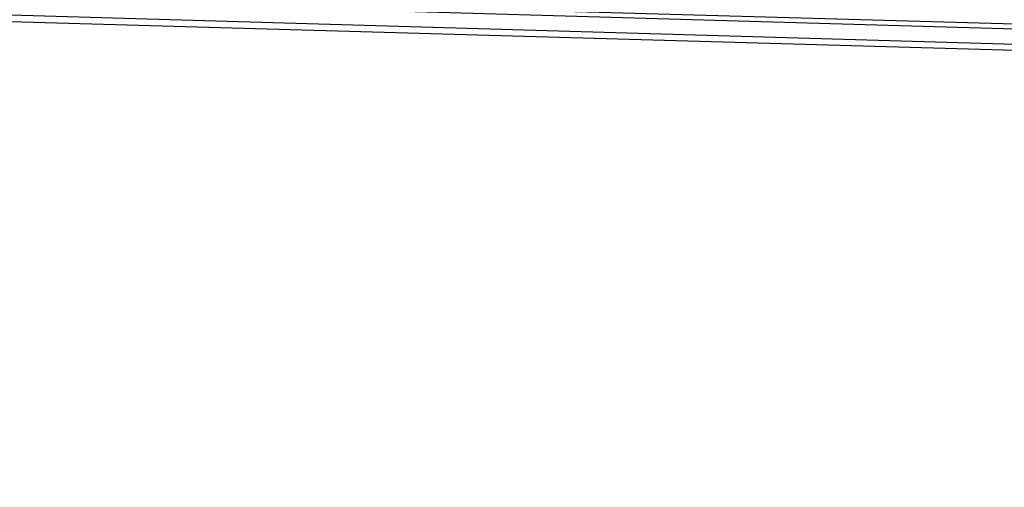
# Model space of a CAD drawing. Units: inches. Extents: x -233 to 190, y -21 to 259.
# Drawn here: x -209 to -205, y 34 to 37 of the extents above; entities that cross this region are included whole.
import ezdxf
from ezdxf.enums import TextEntityAlignment as Align

# ---------------------------------------------------------------- set-up
doc = ezdxf.new("R2010")
doc.units = ezdxf.units.IN
doc.header["$MEASUREMENT"] = 0
doc.layers.add('Default', color=7, linetype='Continuous')
doc.styles.add('SEACAD_Arial', font='arial.ttf')
doc.dimstyles.new('ANSI', dxfattribs={"dimtxt": 1.25, "dimasz": 1.5625, "dimexe": 0.625, "dimexo": 0.625, "dimtad": 0, "dimtih": 1, "dimtoh": 1, "dimdec": 3, "dimzin": 4, "dimdsep": 46, "dimlunit": 5, "dimtxsty": 'SEACAD_Arial', "dimblk1": '_SE_FILLED', "dimblk2": '_SE_FILLED', "dimsah": 1, "dimcen": 0.625, "dimazin": 0, "dimtfac": 1, "dimtdec": 3, "dimtofl": 0, "dimtmove": 0, "dimatfit": 3, "dimfxl": 0, "dimtolj": 1, "dimtzin": 4, "dimarcsym": 0})

# ---------------------------------------------------------------- blocks, each defined once
blk = doc.blocks.new('DMBLK83')
at = {"layer": 'Default', "linetype": 'Continuous'}
for points in [[(-217.8709, 35.3765), (-218.104, 36.9433), (-218.3916, 35.3856)], [(-218.1638, 18.5833), (-218.6846, 18.5924), (-218.4515, 17.0256)]]:
    blk.add_hatch(color=7, dxfattribs=at).paths.add_polyline_path(points)
at = {"layer": 'Default', "color": 7, "linetype": 'Continuous'}
for p, q in [((-205.0678, 36.7159), (-218.7289, 36.9542)), ((-218.2592, 28.047), (-218.104, 36.9433)), ((-218.4515, 17.0256), (-218.2963, 25.922)), ((-219.9186, 17.0512), (-217.8265, 17.0147))]:
    blk.add_line(p, q, dxfattribs=at)
at = {"layer": 'Default', "color": 7, "linetype": 'Continuous', "style": 'SEACAD_Arial'}
blk.add_text('19 7/8"', height=1.25, dxfattribs=at).set_placement((-221.0359, 27.6095), align=Align.TOP_LEFT)
blk = doc.blocks.new('_SE_FILLED')
at = {"color": 0}
blk.add_line((0, 0), (-1, 0), dxfattribs=at)
blk.add_solid([(0, 0), (-1, -0.1665), (-1, 0.1665), (0, 0)], dxfattribs=at)

msp = doc.modelspace()

# ---------------------------------------------------------------- linework, layer by layer
at = {"layer": 'Default', "color": 7, "linetype": 'Continuous'}
for p, q in [((-209.237, 36.6951), (-203.3869, 36.5276)), ((-209.2353, 36.6744), (-203.3754, 36.5038)), ((-203.4057, 36.4303), (-209.2399, 36.6001)), ((-209.2399, 36.5702), (-203.4061, 36.4032))]:
    msp.add_line(p, q, dxfattribs=at)

# ---------------------------------------------------------------- dimensions: what is measured, and where the dimension line sits
dim = msp.add_linear_dim(base=(-218.104, 36.9433), p1=(-220.5435, 17.0621), p2=(-204.4429, 36.705), angle=89.0007, text='\\A1;<>', dimstyle='ANSI', override={"dimpost": '"'}, dxfattribs=at)
dim.commit()
dim.dimension.update_dxf_attribs({"geometry": 'DMBLK83', "text_midpoint": (-218.2777, 26.9845), "dimtype": 160})

doc.saveas('drawing.dxf')
